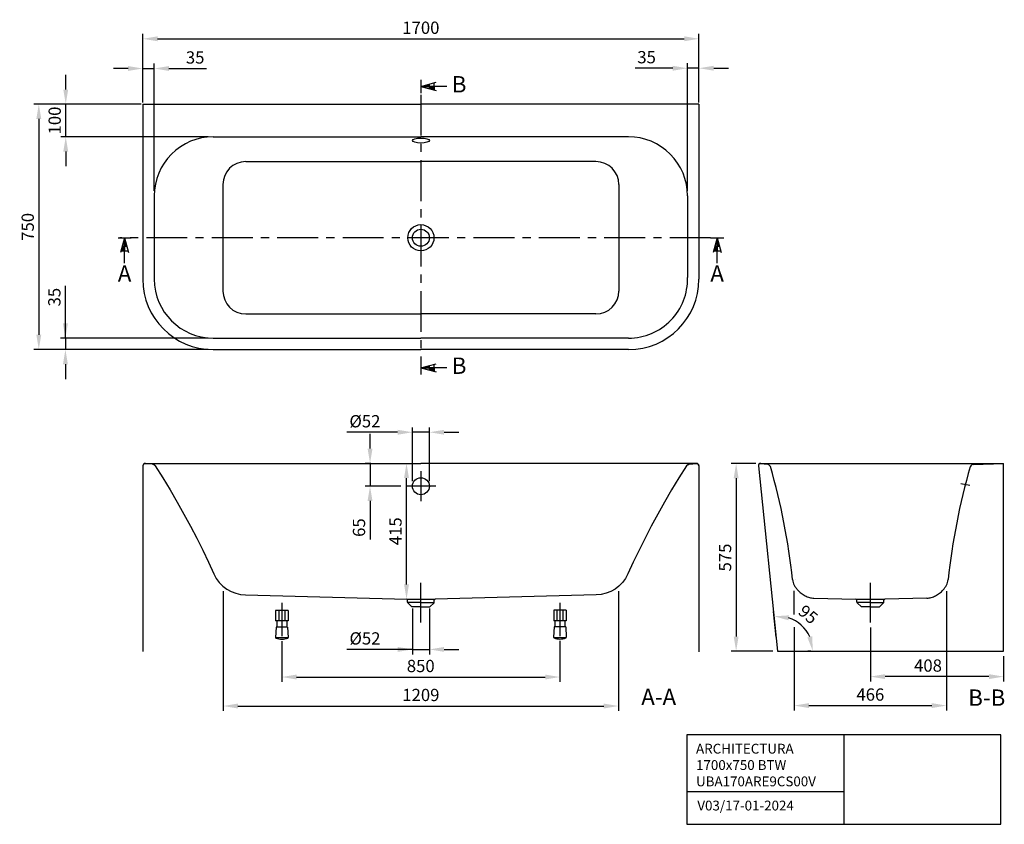
# Model space of a CAD drawing. Extents: x 18373 to 21383, y 6118 to 8577.
import ezdxf
from ezdxf.enums import TextEntityAlignment as Align

# ---------------------------------------------------------------- set-up
doc = ezdxf.new("R2010")
doc.units = 0
doc.header["$LTSCALE"] = 200
doc.header["$MEASUREMENT"] = 0
doc.linetypes.add('CENTER', pattern=[2, 1.25, -0.25, 0.25, -0.25])
doc.layers.get('0').update_dxf_attribs({"linetype": 'CONTINUOUS'})
doc.layers.get('DEFPOINTS').update_dxf_attribs({"linetype": 'CONTINUOUS'})
for name, color, linetype in [('00_COMPONENTS', 7, 'CONTINUOUS'), ('BEMATING', 7, 'CONTINUOUS'), ('HARTLIJN', 7, 'CENTER'), ('PEN1', 7, 'CONTINUOUS'), ('PEN2', 7, 'CONTINUOUS')]:
    doc.layers.add(name, color=color, linetype=linetype)
doc.styles.add('ISO', font='ISO')
doc.styles.add('iso_text', font='isocp.shx')
doc.dimstyles.new('H2_5OS15', dxfattribs={"dimscale": 15, "dimtxt": 2.5, "dimasz": 3, "dimexe": 1, "dimexo": 1, "dimgap": 1, "dimtad": 1, "dimdec": 0, "dimdsep": 46, "dimtxsty": 'ISO', "dimcen": 0, "dimdle": 1.3, "dimclrd": 256, "dimclre": 256, "dimclrt": 7, "dimadec": 0, "dimazin": 0, "dimtfac": 0.714286, "dimtdec": 0, "dimtmove": 0, "dimatfit": 3, "dimfxl": 1, "dimtvp": 1, "dimtolj": 1, "dimarcsym": 0})

# ---------------------------------------------------------------- blocks, each defined once
blk = doc.blocks.new('*D159')
at = {"layer": 'BEMATING', "lineweight": -2}
for p, q in [((19573.6, 6777.8), (19573.6, 6637.2)), ((19625.6, 6777.8), (19625.6, 6637.2)), ((19573.6, 6652.2), (19373.3, 6652.2)), ((19528.6, 6652.2), (19483.6, 6652.2)), ((19573.6, 6652.2), (19625.6, 6652.2)), ((19670.6, 6652.2), (19715.6, 6652.2))]:
    blk.add_line(p, q, dxfattribs=at)
at = {"layer": 'BEMATING'}
for points in [[(19528.6, 6644.7), (19528.6, 6659.7), (19573.6, 6652.2)], [(19670.6, 6659.7), (19670.6, 6644.7), (19625.6, 6652.2)]]:
    blk.add_solid(points, dxfattribs=at)
at = {"layer": 'DEFPOINTS', "color": 0}
for p in [(19573.6, 6792.8), (19625.6, 6792.8), (19625.6, 6652.2)]:
    blk.add_point(p, dxfattribs=at)
at = {"layer": 'BEMATING', "color": 7, "insert": (19428.5, 6685.9), "char_height": 37.5, "attachment_point": 5, "style": 'ISO'}
blk.add_mtext('\\A1;%%c52', dxfattribs=at)
blk = doc.blocks.new('*D160')
at = {"layer": 'BEMATING', "lineweight": -2}
for p, q in [((18749.2, 8323.9), (18749.2, 8443.1)), ((18784.2, 8054.2), (18784.2, 8443.1)), ((18704.2, 8428.1), (18659.2, 8428.1)), ((18749.2, 8428.1), (18784.2, 8428.1)), ((18829.2, 8428.1), (18944.4, 8428.1))]:
    blk.add_line(p, q, dxfattribs=at)
at = {"layer": 'BEMATING'}
for points in [[(18704.2, 8420.6), (18704.2, 8435.6), (18749.2, 8428.1)], [(18829.2, 8435.6), (18829.2, 8420.6), (18784.2, 8428.1)]]:
    blk.add_solid(points, dxfattribs=at)
at = {"layer": 'DEFPOINTS', "color": 0}
for p in [(18784.2, 8428.1), (18749.2, 8308.9), (18784.2, 8039.2)]:
    blk.add_point(p, dxfattribs=at)
at = {"layer": 'BEMATING', "color": 7, "insert": (18909.3, 8461.8), "char_height": 37.5, "attachment_point": 5, "style": 'ISO'}
blk.add_mtext('\\A1;35', dxfattribs=at)
blk = doc.blocks.new('*D162')
at = {"layer": 'BEMATING', "lineweight": -2}
for p, q in [((18744.2, 8318.9), (18416.2, 8318.9)), ((18431.2, 8273.9), (18431.2, 7614)), ((18949.2, 7569), (18416.2, 7569))]:
    blk.add_line(p, q, dxfattribs=at)
at = {"layer": 'BEMATING'}
for points in [[(18438.7, 8273.9), (18423.7, 8273.9), (18431.2, 8318.9)], [(18423.7, 7614), (18438.7, 7614), (18431.2, 7569)]]:
    blk.add_solid(points, dxfattribs=at)
at = {"layer": 'DEFPOINTS', "color": 0}
for p in [(18759.2, 8318.9), (18431.2, 7569), (18964.2, 7569)]:
    blk.add_point(p, dxfattribs=at)
at = {"layer": 'BEMATING', "color": 7, "insert": (18397.4, 7944), "char_height": 37.5, "attachment_point": 5, "rotation": 90, "style": 'ISO'}
blk.add_mtext('\\A1;750', dxfattribs=at)
blk = doc.blocks.new('*D163')
at = {"layer": 'BEMATING', "lineweight": -2}
for p, q in [((18513.6, 8363.9), (18513.6, 8408.9)), ((18744.2, 8318.9), (18498.6, 8318.9)), ((18513.6, 8219.2), (18513.6, 8318.9)), ((18949.2, 8219.2), (18498.6, 8219.2)), ((18513.6, 8174.2), (18513.6, 8129.2))]:
    blk.add_line(p, q, dxfattribs=at)
at = {"layer": 'BEMATING'}
for points in [[(18506.1, 8363.9), (18521.1, 8363.9), (18513.6, 8318.9)], [(18521.1, 8174.2), (18506.1, 8174.2), (18513.6, 8219.2)]]:
    blk.add_solid(points, dxfattribs=at)
at = {"layer": 'DEFPOINTS', "color": 0}
for p in [(18513.6, 8318.9), (18759.2, 8318.9), (18964.2, 8219.2)]:
    blk.add_point(p, dxfattribs=at)
at = {"layer": 'BEMATING', "color": 7, "insert": (18479.8, 8269.1), "char_height": 37.5, "attachment_point": 5, "rotation": 90, "style": 'ISO'}
blk.add_mtext('\\A1;100', dxfattribs=at)
blk = doc.blocks.new('*D164')
at = {"layer": 'BEMATING', "lineweight": -2}
for p, q in [((18512.6, 7604), (18512.6, 7764.2)), ((18512.6, 7649), (18512.6, 7694)), ((18949.2, 7604), (18497.6, 7604)), ((18512.6, 7604), (18512.6, 7568.9)), ((18744.2, 7568.9), (18497.6, 7568.9)), ((18512.6, 7523.9), (18512.6, 7478.9))]:
    blk.add_line(p, q, dxfattribs=at)
at = {"layer": 'BEMATING'}
for points in [[(18505.1, 7649), (18520.1, 7649), (18512.6, 7604)], [(18520.1, 7523.9), (18505.1, 7523.9), (18512.6, 7568.9)]]:
    blk.add_solid(points, dxfattribs=at)
at = {"layer": 'DEFPOINTS', "color": 0}
for p in [(18964.2, 7604), (18512.6, 7568.9), (18759.2, 7568.9)]:
    blk.add_point(p, dxfattribs=at)
at = {"layer": 'BEMATING', "color": 7, "insert": (18478.8, 7729.1), "char_height": 37.5, "attachment_point": 5, "rotation": 90, "style": 'ISO'}
blk.add_mtext('\\A1;35', dxfattribs=at)
blk = doc.blocks.new('DRSNDE_V')
at = {"layer": 'BEMATING'}
for p, q in [((0, 0), (-12.1, -45.2)), ((0, 0), (12.1, -45.2)), ((0, -77.2), (0, 0)), ((0, 0), (0, -39.6)), ((-6.9, -25.6), (6.9, -25.6)), ((-10.6, -39.6), (10.6, -39.6)), ((0, -39.6), (-10.6, -39.6))]:
    blk.add_line(p, q, dxfattribs=at)
for points in [[(0, 0), (0, -25.6), (6.9, -25.6)], [(-6.9, -25.6), (0, -25.6), (-10.6, -39.6), (0, -39.6)]]:
    blk.add_solid(points, dxfattribs=at)
at = {"layer": 'PEN2'}
for p, q in [((-20, 0), (0, 0)), ((0, 0), (20, 0))]:
    blk.add_line(p, q, dxfattribs=at)
at = {"layer": 'PEN2', "style": 'ISO'}
blk.add_attdef('A', text='', height=50, dxfattribs=at).set_placement((-0.1, -115.7), align=Align.MIDDLE)
blk = doc.blocks.new('*D165')
at = {"layer": 'BEMATING', "lineweight": -2}
for p, q in [((19174.4, 6677.8), (19174.4, 6552.8)), ((20024.5, 6678.1), (20024.5, 6552.8)), ((19219.4, 6567.8), (19979.5, 6567.8))]:
    blk.add_line(p, q, dxfattribs=at)
at = {"layer": 'BEMATING'}
for points in [[(19219.4, 6575.3), (19219.4, 6560.3), (19174.4, 6567.8)], [(19979.5, 6560.3), (19979.5, 6575.3), (20024.5, 6567.8)]]:
    blk.add_solid(points, dxfattribs=at)
at = {"layer": 'DEFPOINTS', "color": 0}
for p in [(19174.4, 6692.8), (20024.5, 6693.1), (20024.5, 6567.8)]:
    blk.add_point(p, dxfattribs=at)
at = {"layer": 'BEMATING', "color": 7, "insert": (19599, 6601.6), "char_height": 37.5, "attachment_point": 5, "style": 'ISO'}
blk.add_mtext('\\A1;850', dxfattribs=at)
blk = doc.blocks.new('*D166')
at = {"layer": 'BEMATING', "lineweight": -2}
for p, q in [((18995.1, 6829.8), (18995.1, 6464.2)), ((20203.8, 6829.8), (20203.8, 6464.2)), ((19040.1, 6479.2), (20158.8, 6479.2))]:
    blk.add_line(p, q, dxfattribs=at)
at = {"layer": 'BEMATING'}
for points in [[(19040.1, 6486.7), (19040.1, 6471.7), (18995.1, 6479.2)], [(20158.8, 6471.7), (20158.8, 6486.7), (20203.8, 6479.2)]]:
    blk.add_solid(points, dxfattribs=at)
at = {"layer": 'DEFPOINTS', "color": 0}
for p in [(18995.1, 6844.8), (20203.8, 6844.8), (20203.8, 6479.2)]:
    blk.add_point(p, dxfattribs=at)
at = {"layer": 'BEMATING', "color": 7, "insert": (19599.4, 6513), "char_height": 37.5, "attachment_point": 5, "style": 'ISO'}
blk.add_mtext('\\A1;1209', dxfattribs=at)
blk = doc.blocks.new('*D168')
at = {"layer": 'BEMATING', "lineweight": -2}
for p, q in [((19528.4, 7316.1), (19373.1, 7316.1)), ((19573.4, 7166.1), (19573.4, 7331.1)), ((19625.4, 7316.1), (19573.4, 7316.1)), ((19625.4, 7166.1), (19625.4, 7331.1)), ((19670.4, 7316.1), (19715.4, 7316.1))]:
    blk.add_line(p, q, dxfattribs=at)
at = {"layer": 'BEMATING'}
for points in [[(19528.4, 7308.6), (19528.4, 7323.6), (19573.4, 7316.1)], [(19670.4, 7323.6), (19670.4, 7308.6), (19625.4, 7316.1)]]:
    blk.add_solid(points, dxfattribs=at)
at = {"layer": 'DEFPOINTS', "color": 0}
for p in [(19573.4, 7316.1), (19573.4, 7151.1), (19625.4, 7151.1)]:
    blk.add_point(p, dxfattribs=at)
at = {"layer": 'BEMATING', "color": 7, "insert": (19428.3, 7349.8), "char_height": 37.5, "attachment_point": 5, "style": 'ISO'}
blk.add_mtext('\\A1;{\\Q0;%%C}52', dxfattribs=at)
blk = doc.blocks.new('*D169')
at = {"layer": 'BEMATING', "lineweight": -2}
for p, q in [((19444, 7266), (19444, 7311)), ((19446.9, 7221), (19429, 7221)), ((19444, 7221), (19444, 7151.1)), ((19538.4, 7151.1), (19429, 7151.1)), ((19444, 7106.1), (19444, 6988.2))]:
    blk.add_line(p, q, dxfattribs=at)
at = {"layer": 'BEMATING'}
for points in [[(19436.5, 7266), (19451.5, 7266), (19444, 7221)], [(19451.5, 7106.1), (19436.5, 7106.1), (19444, 7151.1)]]:
    blk.add_solid(points, dxfattribs=at)
at = {"layer": 'DEFPOINTS', "color": 0}
for p in [(19461.9, 7221), (19444, 7151.1), (19553.4, 7151.1)]:
    blk.add_point(p, dxfattribs=at)
at = {"layer": 'BEMATING', "color": 7, "insert": (19410.2, 7024.6), "char_height": 37.5, "attachment_point": 5, "rotation": 90, "style": 'ISO'}
blk.add_mtext('\\A1;65', dxfattribs=at)
blk = doc.blocks.new('*D170')
at = {"layer": 'BEMATING', "lineweight": -2}
for p, q in [((19545.7, 7221), (19570.5, 7221)), ((19555.5, 6850.8), (19555.5, 7176)), ((19540.5, 6805.8), (19540.5, 6805.8))]:
    blk.add_line(p, q, dxfattribs=at)
at = {"layer": 'BEMATING'}
for points in [[(19563, 7176), (19548, 7176), (19555.5, 7221)], [(19548, 6850.8), (19563, 6850.8), (19555.5, 6805.8)]]:
    blk.add_solid(points, dxfattribs=at)
at = {"layer": 'DEFPOINTS', "color": 0}
for p in [(19530.7, 7221), (19555.5, 7221), (19555.5, 6805.8)]:
    blk.add_point(p, dxfattribs=at)
at = {"layer": 'BEMATING', "color": 7, "insert": (19521.8, 7013.4), "char_height": 37.5, "attachment_point": 5, "rotation": 90, "style": 'ISO'}
blk.add_mtext('\\A1;415', dxfattribs=at)
blk = doc.blocks.new('*D171')
at = {"layer": 'BEMATING', "lineweight": -2}
for p, q in [((21206.5, 6829.9), (21206.5, 6465.5)), ((20740.8, 6720.5), (20740.8, 6465.5)), ((20785.8, 6480.5), (21161.5, 6480.5))]:
    blk.add_line(p, q, dxfattribs=at)
at = {"layer": 'BEMATING'}
for points in [[(20785.8, 6488), (20785.8, 6473), (20740.8, 6480.5)], [(21161.5, 6473), (21161.5, 6488), (21206.5, 6480.5)]]:
    blk.add_solid(points, dxfattribs=at)
at = {"layer": 'DEFPOINTS', "color": 0}
for p in [(21206.5, 6844.9), (20740.8, 6735.5), (21206.5, 6480.5)]:
    blk.add_point(p, dxfattribs=at)
at = {"layer": 'BEMATING', "color": 7, "insert": (20973.7, 6514.3), "char_height": 37.5, "attachment_point": 5, "style": 'ISO'}
blk.add_mtext('\\A1;466', dxfattribs=at)
blk = doc.blocks.new('*D198')
at = {"layer": 'BEMATING', "lineweight": -2}
for p, q in [((18749.2, 8323.9), (18749.2, 8533.9)), ((20449.7, 8323.9), (20449.7, 8533.9)), ((18794.2, 8518.9), (20404.7, 8518.9))]:
    blk.add_line(p, q, dxfattribs=at)
at = {"layer": 'BEMATING'}
for points in [[(18794.2, 8526.4), (18794.2, 8511.4), (18749.2, 8518.9)], [(20404.7, 8511.4), (20404.7, 8526.4), (20449.7, 8518.9)]]:
    blk.add_solid(points, dxfattribs=at)
at = {"layer": 'DEFPOINTS', "color": 0}
for p in [(20449.7, 8518.9), (18749.2, 8308.9), (20449.7, 8308.9)]:
    blk.add_point(p, dxfattribs=at)
at = {"layer": 'BEMATING', "color": 7, "insert": (19599.4, 8552.7), "char_height": 37.5, "attachment_point": 5, "style": 'ISO'}
blk.add_mtext('\\A1;1700', dxfattribs=at)
blk = doc.blocks.new('*D235')
at = {"layer": 'BEMATING', "lineweight": -2}
for p, q in [((20973.7, 6719.1), (20973.7, 6554.1)), ((21381.2, 6631.6), (21381.2, 6554.1)), ((21336.2, 6569.1), (21018.7, 6569.1))]:
    blk.add_line(p, q, dxfattribs=at)
at = {"layer": 'BEMATING'}
for points in [[(21018.7, 6576.6), (21018.7, 6561.6), (20973.7, 6569.1)], [(21336.2, 6561.6), (21336.2, 6576.6), (21381.2, 6569.1)]]:
    blk.add_solid(points, dxfattribs=at)
at = {"layer": 'DEFPOINTS', "color": 0}
for p in [(20973.7, 6734.1), (21381.2, 6646.6), (20973.7, 6569.1)]:
    blk.add_point(p, dxfattribs=at)
at = {"layer": 'BEMATING', "color": 7, "insert": (21150, 6602.9), "char_height": 37.5, "attachment_point": 5, "style": 'ISO'}
blk.add_mtext('\\A1;408', dxfattribs=at)
blk = doc.blocks.new('*D237')
at = {"layer": 'BEMATING', "lineweight": -2}
for p, q in [((20685.8, 6689.2), (20677.6, 6768.6)), ((20791.3, 6646.6), (20782.9, 6646.6))]:
    blk.add_line(p, q, dxfattribs=at)
blk.add_arc((20690.3, 6646.6), 107.6, 24.1418, 71.8153, dxfattribs=at)
at = {"layer": 'BEMATING'}
for points in [[(20724.7, 6756.3), (20723.1, 6741.4), (20679.1, 6753.6)], [(20781.1, 6689.1), (20795.8, 6692.2), (20797.9, 6646.6)]]:
    blk.add_solid(points, dxfattribs=at)
at = {"layer": 'DEFPOINTS', "color": 0}
for p in [(20781.5, 6703.6), (20687.4, 6674.3), (20690.3, 6646.6), (20806.3, 6646.6)]:
    blk.add_point(p, dxfattribs=at)
at = {"layer": 'BEMATING', "color": 7, "insert": (20780.5, 6755.5), "char_height": 37.5, "attachment_point": 5, "rotation": 320.3525, "style": 'ISO'}
blk.add_mtext('95', dxfattribs=at)
blk = doc.blocks.new('*D239')
at = {"layer": 'BEMATING', "lineweight": -2}
for p, q in [((20414.6, 8054.2), (20414.6, 8443.9)), ((20449.7, 8333.9), (20449.7, 8443.9)), ((20369.6, 8428.9), (20254.5, 8428.9)), ((20449.7, 8428.9), (20414.6, 8428.9)), ((20494.7, 8428.9), (20539.7, 8428.9))]:
    blk.add_line(p, q, dxfattribs=at)
at = {"layer": 'BEMATING'}
for points in [[(20369.6, 8421.4), (20369.6, 8436.4), (20414.6, 8428.9)], [(20494.7, 8436.4), (20494.7, 8421.4), (20449.7, 8428.9)]]:
    blk.add_solid(points, dxfattribs=at)
at = {"layer": 'DEFPOINTS', "color": 0}
for p in [(20414.6, 8428.9), (20449.7, 8318.9), (20414.6, 8039.2)]:
    blk.add_point(p, dxfattribs=at)
at = {"layer": 'BEMATING', "color": 7, "insert": (20289.6, 8462.7), "char_height": 37.5, "attachment_point": 5, "style": 'ISO'}
blk.add_mtext('\\A1;35', dxfattribs=at)
blk = doc.blocks.new('*D242')
at = {"layer": 'BEMATING', "lineweight": -2}
for p, q in [((20623.2, 7220.7), (20548.3, 7220.7)), ((20563.3, 7175.7), (20563.3, 6691.6)), ((20675.3, 6646.6), (20548.3, 6646.6))]:
    blk.add_line(p, q, dxfattribs=at)
at = {"layer": 'BEMATING'}
for points in [[(20570.8, 7175.7), (20555.8, 7175.7), (20563.3, 7220.7)], [(20555.8, 6691.6), (20570.8, 6691.6), (20563.3, 6646.6)]]:
    blk.add_solid(points, dxfattribs=at)
at = {"layer": 'DEFPOINTS', "color": 0}
for p in [(20638.2, 7220.7), (20563.3, 6646.6), (20690.3, 6646.6)]:
    blk.add_point(p, dxfattribs=at)
at = {"layer": 'BEMATING', "color": 7, "insert": (20529.5, 6933.1), "char_height": 37.5, "attachment_point": 5, "rotation": 90, "style": 'ISO'}
blk.add_mtext('\\A1;575', dxfattribs=at)

msp = doc.modelspace()

# ---------------------------------------------------------------- linework, layer by layer
at = {"color": 7, "linetype": 'Continuous'}
for p, q in [((18779.5, 7218.1), (18757, 7220.1)), ((18787.1, 7213.5), (18787, 7213.6)), ((20411.8, 7213.5), (20411.8, 7213.6)), ((20419.4, 7218.1), (20441.8, 7220.1)), ((20631.2, 7213.2), (20631.2, 7213.2)), ((21288.4, 7217.9), (21381.2, 7220.7)), ((20745.7, 6865.7), (20745.7, 6865.7)), ((20800.7, 6809.1), (20929.7, 6805.8)), ((21146.5, 6809.1), (21017.6, 6805.8)), ((21146.5, 6809.1), (21146.8, 6809.1)), ((20690.3, 6646.6), (21381.2, 6646.6))]:
    msp.add_line(p, q, dxfattribs=at)
for points in [[(18779.7, 7218.1), (18779.7, 7218.1), (18779.6, 7218.1)], [(18787, 7213.6), (18786.8, 7213.9), (18786.6, 7214.2), (18786.4, 7214.5), (18786.2, 7214.8), (18785.9, 7215.1), (18785.7, 7215.3), (18785.4, 7215.5), (18785.2, 7215.7), (18785, 7216), (18784.7, 7216.1), (18784.5, 7216.3), (18784.2, 7216.5), (18784, 7216.7), (18783.7, 7216.8), (18783.5, 7216.9), (18783.2, 7217.1), (18783, 7217.2), (18782.8, 7217.3), (18782.5, 7217.4), (18782.3, 7217.5), (18782.1, 7217.6), (18781.9, 7217.6), (18781.7, 7217.7), (18781.4, 7217.8), (18781.3, 7217.8), (18781.1, 7217.9), (18780.9, 7217.9), (18780.7, 7218), (18780.5, 7218), (18780.4, 7218), (18780.3, 7218), (18780.1, 7218.1), (18780, 7218.1), (18780, 7218.1), (18779.9, 7218.1), (18779.8, 7218.1), (18779.7, 7218.1)], [(18787.1, 7213.5), (18810.3, 7176.6), (18832.7, 7139.6), (18854.3, 7102.8), (18875, 7066), (18894.9, 7029.3), (18914, 6992.6), (18932.3, 6956), (18949.9, 6919.2), (18966.5, 6882.9)], [(20411.8, 7213.5), (20388.6, 7176.6), (20366.1, 7139.6), (20344.6, 7102.8), (20323.9, 7066), (20304, 7029.3), (20284.9, 6992.6), (20266.6, 6956), (20249, 6919.2), (20232.4, 6882.9)], [(20411.8, 7213.6), (20412.1, 7213.9), (20412.3, 7214.2), (20412.5, 7214.5), (20412.7, 7214.8), (20413, 7215.1), (20413.2, 7215.3), (20413.4, 7215.5), (20413.7, 7215.7), (20413.9, 7216), (20414.2, 7216.1), (20414.4, 7216.3), (20414.7, 7216.5), (20414.9, 7216.7), (20415.2, 7216.8), (20415.4, 7216.9), (20415.7, 7217.1), (20415.9, 7217.2), (20416.1, 7217.3), (20416.4, 7217.4), (20416.6, 7217.5), (20416.8, 7217.6), (20417, 7217.6), (20417.2, 7217.7), (20417.4, 7217.8), (20417.6, 7217.8), (20417.8, 7217.9), (20418, 7217.9), (20418.2, 7218), (20418.3, 7218), (20418.5, 7218), (20418.6, 7218), (20418.7, 7218.1), (20418.8, 7218.1), (20418.9, 7218.1), (20419, 7218.1), (20419.1, 7218.1), (20419.1, 7218.1)], [(20419.1, 7218.1), (20419.2, 7218.1), (20419.2, 7218.1)], [(19063.7, 6818.7), (19556, 6805.8)], [(20135.2, 6818.7), (19642.9, 6805.8)]]:
    msp.add_lwpolyline(points, dxfattribs=at)
for points in [[(18966.5, 6882.9, 0.286327), (19063.7, 6818.7)], [(20232.4, 6882.9, -0.286327), (20135.2, 6818.7)]]:
    msp.add_lwpolyline(points, format="xyb", dxfattribs=at)
for centre, radius, start, end in [((18756.4, 7213.1), 7, 85.1009, 180), ((20442.4, 7213.1), 7, 360, 94.8991), ((20638.2, 7213.2), 7, 86.1859, 185.9571), ((20658.5, 7208.2), 10, 16.2055, 86.1859), ((18746.8, 6655.5), 2000, 6.0332, 16.1256), ((23200.5, 6655.5), 2000, 163.8823, 173.9677), ((21288.7, 7207.9), 10, 91.7184, 163.8823)]:
    msp.add_arc(centre, radius, start, end, dxfattribs=at)
for points in [[(18779.5, 7218.1), (18781, 7218), (18784, 7217), (18786.3, 7214.8), (18787.1, 7213.5)], [(18787.1, 7213.5), (18787.1, 7213.5), (18787.1, 7213.5), (18787.1, 7213.5)], [(20419.4, 7218.1), (20417.9, 7218), (20414.9, 7217), (20412.6, 7214.8), (20411.8, 7213.5)], [(20411.8, 7213.5), (20411.8, 7213.5), (20411.8, 7213.5), (20411.8, 7213.5)]]:
    msp.add_open_spline(points, degree=3, dxfattribs=at)
for points, knots in [([(20735.7, 6865.7), (20736.4, 6859.9), (20739.2, 6851.2), (20745.4, 6841), (20749.4, 6836.1), (20751.5, 6833.8)], [0, 0, 0, 0, 0.484225, 0.738687, 1, 1, 1, 1]), ([(21195.9, 6833.9), (21198, 6836.2), (21201.9, 6841), (21208.1, 6851.2), (21211, 6859.9), (21211.6, 6865.7)], [0, 0, 0, 0, 0.261294, 0.515745, 1, 1, 1, 1]), ([(20751.5, 6833.8), (20754.7, 6830.3), (20761.9, 6823.7), (20774.1, 6816), (20787.1, 6810.7), (20796.2, 6809.2), (20800.7, 6809.1)], [0, 0, 0, 0, 0.257569, 0.514527, 0.763653, 1, 1, 1, 1]), ([(21146.8, 6809.1), (21151.2, 6809.2), (21160.3, 6810.8), (21173.3, 6816), (21185.4, 6823.8), (21192.6, 6830.3), (21195.9, 6833.9)], [0, 0, 0, 0, 0.236399, 0.485546, 0.742483, 1, 1, 1, 1])]:
    msp.add_open_spline(points, degree=3, knots=knots, dxfattribs=at)
at = {"layer": '00_COMPONENTS', "color": 7, "linetype": 'Continuous'}
for p, q in [((18749.4, 7213.1), (18749.4, 6646)), ((19599.4, 7197.1), (19599.4, 7105.1)), ((20449.4, 7214), (20449.4, 6645)), ((20631.2, 7213), (20690.3, 6646.6)), ((19645.4, 7151.1), (19553.4, 7151.1))]:
    msp.add_line(p, q, dxfattribs=at)
for centre, radius in [((19599.4, 7910.7), 40), ((19599.4, 7910.7), 26), ((19599.4, 7151.1), 26)]:
    msp.add_circle(centre, radius, dxfattribs=at)
msp.add_ellipse((19599.4, 8207.9), major_axis=(26, 0), ratio=0.294584, dxfattribs=at)
at = {"layer": 'BEMATING'}
msp.add_line((20740.8, 6759.1), (20740.8, 6831), dxfattribs=at)
at = {"layer": 'HARTLIJN', "ltscale": 0.5}
for p, q in [((19599.4, 8347.9), (19599.4, 7528.7)), ((20485.3, 7910.7), (18678.9, 7910.7))]:
    msp.add_line(p, q, dxfattribs=at)
at = {"layer": 'HARTLIJN'}
for p, q in [((19599.4, 6734.1), (19599.4, 6855.5)), ((20973.7, 6734.1), (20973.7, 6855.5))]:
    msp.add_line(p, q, dxfattribs=at)
at = {"layer": 'PEN1'}
for p, q in [((19599.4, 8393.9), (19599.4, 8352.9)), ((19599.4, 8393.9), (19599.4, 8352.9)), ((19599.4, 8373.4), (19645.8, 8385.9)), ((19599.4, 8373.4), (19645.8, 8361)), ((19599.4, 8373.4), (19640.1, 8373.4)), ((19678.6, 8373.4), (19599.4, 8373.4)), ((19625.8, 8366.4), (19625.8, 8380.5)), ((19640.1, 8362.5), (19640.1, 8384.3)), ((19640.1, 8373.4), (19640.1, 8362.5)), ((18749.2, 8318.9), (18749.2, 7784)), ((18749.2, 8318.9), (19599.4, 8318.9)), ((20449.7, 8318.9), (19599.4, 8318.9)), ((20449.7, 8318.9), (20449.7, 7783.9)), ((18964.2, 8219.2), (19599.4, 8219.2)), ((20234.6, 8219.2), (19599.4, 8219.2)), ((19064.1, 8143.5), (19599.4, 8143.5)), ((20134.8, 8143.5), (19599.4, 8143.5)), ((18994.1, 8073.5), (18994.1, 7747.8)), ((20204.8, 8073.5), (20204.8, 7747.8)), ((18784.2, 8039.2), (18784.2, 7784)), ((20414.6, 8039.2), (20414.6, 7789)), ((19064.1, 7677.8), (19599.4, 7677.8)), ((20134.8, 7677.8), (19599.4, 7677.8)), ((18964.2, 7604), (19599.4, 7604)), ((20234.6, 7604), (19599.4, 7604)), ((18964.2, 7569), (19599.4, 7568.9)), ((20234.7, 7568.9), (19599.4, 7568.9)), ((19599.4, 7533.7), (19599.4, 7492.6)), ((19599.4, 7533.7), (19599.4, 7492.6)), ((19599.4, 7513.1), (19645.8, 7525.6)), ((19678.6, 7513.1), (19599.4, 7513.1)), ((19599.4, 7513.1), (19640.1, 7513.1)), ((19599.4, 7513.1), (19645.8, 7500.7)), ((19625.8, 7506.1), (19625.8, 7520.2)), ((19640.1, 7502.3), (19640.1, 7524)), ((19640.1, 7513.1), (19640.1, 7502.3)), ((18756.4, 7221), (19599.4, 7221)), ((20442.4, 7221), (19599.4, 7221)), ((20638.2, 7220.7), (21381.2, 7220.7)), ((20638.7, 7220.2), (20659.2, 7218.2)), ((21381.2, 6646.6), (21381.2, 7220.7)), ((21277.4, 7152.9), (21250.7, 7158.5)), ((19556, 6805.8), (19599.4, 6805.8)), ((19599.4, 6805.8), (19643.4, 6805.8)), ((20929.7, 6805.8), (20973.7, 6805.8)), ((20931, 6805.8), (20973.7, 6805.8)), ((20973.7, 6805.8), (21017.6, 6805.8)), ((19174.4, 6794.4), (19174.4, 6692.8)), ((19558.4, 6797), (19558.4, 6802.8)), ((19599.4, 6795.8), (19559.3, 6795.8)), ((19571.9, 6782.2), (19559.3, 6794.8)), ((19599.4, 6782.2), (19571.9, 6782.2)), ((19599.4, 6795.8), (19639.6, 6795.8)), ((19599.4, 6782.2), (19626.9, 6782.2)), ((19626.9, 6782.2), (19639.6, 6794.8)), ((19640.4, 6797), (19640.4, 6802.8)), ((20024.5, 6794.6), (20024.5, 6693.1)), ((20932.7, 6797), (20932.7, 6802.8)), ((20973.7, 6795.8), (20933.5, 6795.8)), ((20946.2, 6782.2), (20933.5, 6794.8)), ((20973.7, 6782.2), (20946.2, 6782.2)), ((20973.7, 6795.8), (21013.8, 6795.8)), ((20973.7, 6782.2), (21001.2, 6782.2)), ((21001.2, 6782.2), (21013.8, 6794.8)), ((21014.7, 6797), (21014.7, 6802.8)), ((19193.4, 6771.5), (19155.4, 6771.5)), ((19155.4, 6771.5), (19155.4, 6739.5)), ((19165.4, 6771.5), (19165.4, 6739.5)), ((19183.4, 6771.5), (19183.4, 6739.5)), ((19193.4, 6771.5), (19193.4, 6739.5)), ((20043.5, 6771.8), (20005.5, 6771.8)), ((20005.5, 6771.8), (20005.5, 6739.8)), ((20015.5, 6771.8), (20015.5, 6739.8)), ((20033.5, 6771.8), (20033.5, 6739.8)), ((20043.5, 6771.8), (20043.5, 6739.8)), ((19156.8, 6720.7), (19155.1, 6689.1)), ((19193.4, 6739.5), (19155.4, 6739.5)), ((19192.1, 6720.6), (19156.8, 6720.7)), ((19159.4, 6739.5), (19159.4, 6720.6)), ((19189.4, 6739.5), (19189.4, 6720.6)), ((19192.1, 6720.6), (19193.8, 6689)), ((20006.9, 6720.9), (20005.2, 6689.4)), ((20043.5, 6739.8), (20005.5, 6739.8)), ((20042.2, 6720.9), (20006.9, 6720.9)), ((20009.5, 6739.8), (20009.5, 6720.9)), ((20039.5, 6739.8), (20039.5, 6720.9)), ((20042.2, 6720.9), (20043.9, 6689.3)), ((19193.8, 6687.6), (19155, 6687.7)), ((20043.9, 6687.9), (20005.1, 6687.9)), ((20412.4, 6390.9), (20412.4, 6117.6)), ((21372.4, 6390.9), (20412.4, 6390.9)), ((20892.4, 6390.9), (20892.4, 6117.6)), ((21372.4, 6117.6), (21372.4, 6390.9)), ((20412.4, 6217.6), (20892.4, 6217.6)), ((20412.4, 6117.6), (21372.4, 6117.6))]:
    msp.add_line(p, q, dxfattribs=at)
for centre, radius, start, end in [((18964.2, 8039.2), 180, 90, 180.0003), ((20234.6, 8039.2), 180, 359.997, 90), ((19064.1, 8073.5), 70, 90, 180), ((20134.8, 8073.5), 70, 0, 90), ((18964.2, 7784), 215, 180.0003, 270), ((18964.2, 7784), 180, 180.0003, 270), ((20234.6, 7784.1), 180.1, 270.0149, 1.5519), ((20234.7, 7783.9), 215, 270, 0), ((19064.1, 7747.8), 70, 180, 270), ((20134.8, 7747.8), 70, 270, 0), ((18756.4, 7214), 7, 90, 180), ((20442.4, 7214), 7, 360, 90), ((20638.2, 7213.7), 7, 90, 185.9571), ((19555.4, 6802.8), 3, 0, 88.5), ((19643.4, 6802.8), 3, 91.5, 180), ((20929.7, 6802.8), 3, 0, 88.5), ((21017.7, 6802.8), 3, 91.5, 180), ((19561.4, 6797), 3, 180, 225), ((19637.4, 6797), 3, 315, 0), ((20935.7, 6797), 3, 180, 225), ((21011.7, 6797), 3, 315, 0), ((19157.1, 6689), 2, 177, 248.3077), ((19174.5, 6732.7), 49.1, 248.3077, 291.532), ((19191.8, 6688.9), 2, 291.532, 3), ((20007.2, 6689.3), 2, 177, 248.3077), ((20024.6, 6733), 49.1, 248.3077, 291.532), ((20041.9, 6689.2), 2, 291.532, 3)]:
    msp.add_arc(centre, radius, start, end, dxfattribs=at)
for points in [[(19599.4, 8373.4), (19625.8, 8373.4), (19625.8, 8380.5)], [(19625.8, 8366.4), (19625.8, 8373.4), (19640.1, 8362.5), (19640.1, 8373.4)], [(19599.4, 7513.1), (19625.8, 7513.1), (19625.8, 7520.2)], [(19625.8, 7506.1), (19625.8, 7513.1), (19640.1, 7502.3), (19640.1, 7513.1)]]:
    msp.add_solid(points, dxfattribs=at)

# ---------------------------------------------------------------- block references
for p in [(18693.6, 7910.7), (20505.3, 7910.7)]:
    msp.add_blockref('DRSNDE_V', p, dxfattribs=at).add_auto_attribs({'A': 'A'})

# ---------------------------------------------------------------- texts
at = {"layer": 'PEN1', "style": 'ISO'}
for s, p in [('A-A', (20273.2, 6466.7)), ('B-B', (21273, 6464.2))]:
    msp.add_text(s, height=50, dxfattribs=at).set_placement(p, align=Align.BOTTOM_LEFT)
at = {"layer": 'PEN1', "char_height": 30, "attachment_point": 1, "style": 'iso_text'}
for s, insert, width in [('{\\fArial|b0|i0|c0|p34;ARCHITECTURA\\P1700x750 BTW\\PUBA170ARE9CS00V}', (20440.7, 6363.8), 449.1), ('{\\fArial|b0|i0|c0|p34;V03/17-01-2024}', (20444.7, 6189.9), 381.9)]:
    msp.add_mtext(s, dxfattribs=dict(at, insert=insert, width=width))
at = {"layer": 'PEN1', "style": 'ISO'}
for p in [(19716.4, 8373.4), (19716.4, 7513.1)]:
    msp.add_attdef('B', text='', height=50, dxfattribs=at).set_placement(p, align=Align.MIDDLE)

# ---------------------------------------------------------------- dimensions: what is measured, and where the dimension line sits
at = {"layer": 'BEMATING'}
for base, p1, p2, picture, middle in [((20449.6623, 8518.9366), (18749.2248, 8308.9366), (20449.6623, 8308.9366), '*D198', (19599.4436, 8552.6866)), ((18784.2, 8428.1), (18749.2, 8308.9), (18784.2, 8039.2), '*D160', (18909.3, 8461.8)), ((20414.6, 8428.9), (20449.7, 8318.9), (20414.6, 8039.2), '*D239', (20289.6, 8462.7)), ((20203.8, 6479.2), (18995.1, 6844.8), (20203.8, 6844.8), '*D166', (19599.4, 6513)), ((21206.5, 6480.5), (20740.8, 6735.5), (21206.5, 6844.9), '*D171', (20973.7, 6514.3))]:
    dim = msp.add_linear_dim(base=base, p1=p1, p2=p2, dimstyle='H2_5OS15', override={"dimlfac": 1, "dimtxsty": 'ISO', "dimsah": 1, "dimtolj": 1}, dxfattribs=at)
    dim.commit()
    dim.dimension.update_dxf_attribs({"geometry": picture, "text_midpoint": middle})
for base, p1, p2, picture, middle in [((18513.6, 8318.9), (18964.2, 8219.2), (18759.2, 8318.9), '*D163', (18479.8, 8269.1)), ((18431.2, 7569), (18759.2, 8318.9), (18964.2, 7569), '*D162', (18397.4, 7944))]:
    dim = msp.add_linear_dim(base=base, p1=p1, p2=p2, angle=90, dimstyle='H2_5OS15', override={"dimlfac": 1, "dimtxsty": 'ISO', "dimsah": 1, "dimtolj": 1}, dxfattribs=at)
    dim.commit()
    dim.dimension.update_dxf_attribs({"geometry": picture, "text_midpoint": middle})
dim = msp.add_linear_dim(base=(18512.6, 7568.9), p1=(18964.2, 7604), p2=(18759.2, 7568.9), angle=90, dimstyle='H2_5OS15', override={"dimlfac": 1, "dimtxsty": 'ISO', "dimsah": 1, "dimtolj": 1}, dxfattribs=at)
dim.commit()
dim.dimension.update_dxf_attribs({"geometry": '*D164', "text_midpoint": (18512.6, 7729.1), "dimtype": 160})
dim = msp.add_linear_dim(base=(19573.4, 7316.1), p1=(19625.4, 7151.1), p2=(19573.4, 7151.1), text='{\\Q0;%%C}<>', dimstyle='H2_5OS15', override={"dimlfac": 1, "dimtxsty": 'ISO', "dimsah": 1, "dimtolj": 1}, dxfattribs=at)
dim.commit()
dim.dimension.update_dxf_attribs({"geometry": '*D168', "text_midpoint": (19428.3, 7349.8)})
for base, p1, p2, text, picture, middle in [((19444, 7151.1), (19461.9, 7221), (19553.4, 7151.1), '65', '*D169', (19410.2, 7024.6)), ((19555.5, 7221), (19555.5, 6805.8), (19530.7, 7221), '415', '*D170', (19521.8, 7013.4))]:
    dim = msp.add_linear_dim(base=base, p1=p1, p2=p2, angle=90, text=text, dimstyle='H2_5OS15', override={"dimlfac": 1, "dimtxsty": 'ISO', "dimsah": 1, "dimtolj": 1}, dxfattribs=at)
    dim.commit()
    dim.dimension.update_dxf_attribs({"geometry": picture, "text_midpoint": middle})
dim = msp.add_linear_dim(base=(20563.3, 6646.6), p1=(20638.2, 7220.7), p2=(20690.3, 6646.6), angle=90, text='575', dimstyle='H2_5OS15', override={"dimlfac": 1, "dimtxsty": 'ISO', "dimsah": 1, "dimtolj": 1}, dxfattribs=at)
dim.commit()
dim.dimension.update_dxf_attribs({"geometry": '*D242', "text_midpoint": (20563.3, 6933.1), "dimtype": 160})
dim = msp.add_linear_dim(base=(19625.6, 6652.2), p1=(19573.6, 6792.8), p2=(19625.6, 6792.8), text='%%c<>', dimstyle='H2_5OS15', override={"dimsah": 1}, dxfattribs=at)
dim.commit()
dim.dimension.update_dxf_attribs({"geometry": '*D159', "text_midpoint": (19428.5, 6652.2), "dimtype": 160})
dim = msp.add_angular_dim_3p(base=(20781.5, 6703.6), center=(20690.3, 6646.6), p1=(20687.4, 6674.3), p2=(20806.3, 6646.6), text='95', dimstyle='H2_5OS15', override={"dimlfac": 1, "dimtxsty": 'ISO', "dimsah": 1, "dimtolj": 1}, dxfattribs=at)
dim.commit()
dim.dimension.update_dxf_attribs({"geometry": '*D237', "text_midpoint": (20758.9, 6729.5), "dimtype": 165})
for base, p1, p2, picture, middle in [((20973.667477, 6569.1325557), (21381.167477, 6646.6254112), (20973.667477, 6734.1325557), '*D235', (21150.0070945, 6569.1325557)), ((20024.5, 6567.8), (19174.4, 6692.8), (20024.5, 6693.1), '*D165', (19599, 6567.8))]:
    dim = msp.add_linear_dim(base=base, p1=p1, p2=p2, dimstyle='H2_5OS15', override={"dimlfac": 1, "dimtxsty": 'ISO', "dimsah": 1, "dimtolj": 1}, dxfattribs=at)
    dim.commit()
    dim.dimension.update_dxf_attribs({"geometry": picture, "text_midpoint": middle, "dimtype": 160})

doc.saveas('drawing.dxf')
